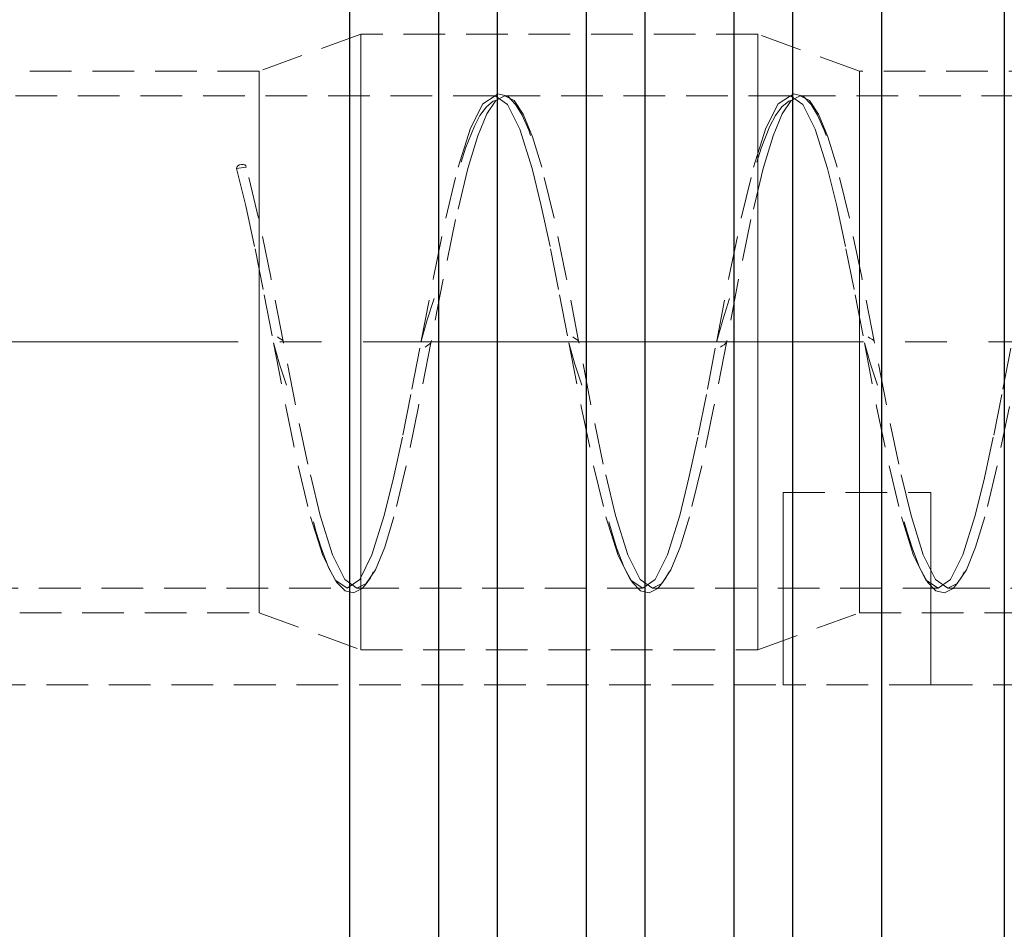
# Model space of a CAD drawing. Extents: x 13 to 827, y 18 to 576.
# Drawn here: x 572 to 657, y 338 to 417 of the extents above; entities that cross this region are included whole.
import ezdxf

# ---------------------------------------------------------------- set-up
doc = ezdxf.new("R2010")
doc.units = 0
doc.header["$MEASUREMENT"] = 0
for name, pattern in [('AI-Linetype-0', [54, 43.200001, -3.6, 3.6, -3.6]), ('AI-Linetype-10', [5.4, 3.6, -1.8]), ('AI-Linetype-11', [5.4, 3.6, -1.8]), ('AI-Linetype-12', [5.4, 3.6, -1.8]), ('AI-Linetype-145', [5.4, 3.6, -1.8]), ('AI-Linetype-146', [5.4, 3.6, -1.8]), ('AI-Linetype-147', [5.4, 3.6, -1.8]), ('AI-Linetype-148', [5.4, 3.6, -1.8]), ('AI-Linetype-149', [5.4, 3.6, -1.8]), ('AI-Linetype-150', [5.4, 3.6, -1.8]), ('AI-Linetype-155', [5.4, 3.6, -1.8]), ('AI-Linetype-156', [5.4, 3.6, -1.8]), ('AI-Linetype-157', [5.4, 3.6, -1.8]), ('AI-Linetype-158', [5.4, 3.6, -1.8]), ('AI-Linetype-159', [5.4, 3.6, -1.8]), ('AI-Linetype-160', [5.4, 3.6, -1.8]), ('AI-Linetype-161', [5.4, 3.6, -1.8]), ('AI-Linetype-162', [5.4, 3.6, -1.8]), ('AI-Linetype-163', [5.4, 3.6, -1.8]), ('AI-Linetype-164', [5.4, 3.6, -1.8]), ('AI-Linetype-165', [5.4, 3.6, -1.8]), ('AI-Linetype-166', [5.4, 3.6, -1.8]), ('AI-Linetype-168', [5.4, 3.6, -1.8]), ('AI-Linetype-169', [5.4, 3.6, -1.8]), ('AI-Linetype-171', [5.4, 3.6, -1.8]), ('AI-Linetype-172', [5.4, 3.6, -1.8]), ('AI-Linetype-173', [5.4, 3.6, -1.8]), ('AI-Linetype-174', [5.4, 3.6, -1.8]), ('AI-Linetype-175', [5.4, 3.6, -1.8]), ('AI-Linetype-177', [5.4, 3.6, -1.8]), ('AI-Linetype-178', [5.4, 3.6, -1.8]), ('AI-Linetype-179', [5.4, 3.6, -1.8]), ('AI-Linetype-18', [5.4, 3.6, -1.8]), ('AI-Linetype-180', [5.4, 3.6, -1.8]), ('AI-Linetype-181', [5.4, 3.6, -1.8]), ('AI-Linetype-19', [5.4, 3.6, -1.8]), ('AI-Linetype-192', [5.4, 3.6, -1.8]), ('AI-Linetype-193', [5.4, 3.6, -1.8]), ('AI-Linetype-194', [5.4, 3.6, -1.8]), ('AI-Linetype-197', [5.4, 3.6, -1.8]), ('AI-Linetype-198', [5.4, 3.6, -1.8]), ('AI-Linetype-199', [5.4, 3.6, -1.8]), ('AI-Linetype-20', [5.4, 3.6, -1.8]), ('AI-Linetype-200', [5.4, 3.6, -1.8]), ('AI-Linetype-207', [5.4, 3.6, -1.8]), ('AI-Linetype-208', [5.4, 3.6, -1.8]), ('AI-Linetype-21', [5.4, 3.6, -1.8]), ('AI-Linetype-246', [5.4, 3.6, -1.8]), ('AI-Linetype-247', [5.4, 3.6, -1.8]), ('AI-Linetype-248', [5.4, 3.6, -1.8]), ('AI-Linetype-76', [5.4, 3.6, -1.8]), ('AI-Linetype-77', [5.4, 3.6, -1.8]), ('AI-Linetype-78', [5.4, 3.6, -1.8]), ('AI-Linetype-79', [5.4, 3.6, -1.8]), ('AI-Linetype-9', [5.4, 3.6, -1.8])]:
    doc.linetypes.add(name, pattern=pattern)
doc.layers.add('Ebene 1', color=7, linetype='Continuous', lineweight=0)

msp = doc.modelspace()

# ---------------------------------------------------------------- linework, layer by layer
at = {"layer": 'Ebene 1', "color": 18, "linetype": 'AI-Linetype-149', "lineweight": 18, "true_color": 0x000000}
msp.add_line((601.216, 415.674), (592.454, 412.485), dxfattribs=at)
at = {"layer": 'Ebene 1', "color": 18, "linetype": 'AI-Linetype-148', "lineweight": 18, "true_color": 0x000000}
msp.add_line((635.51, 415.674), (601.217, 415.674), dxfattribs=at)
at = {"layer": 'Ebene 1', "color": 18, "linetype": 'AI-Linetype-146', "lineweight": 18, "true_color": 0x000000}
msp.add_line((644.271, 412.485), (635.509, 415.674), dxfattribs=at)
at = {"layer": 'Ebene 1', "color": 18, "linetype": 'AI-Linetype-158', "lineweight": 18, "true_color": 0x000000}
msp.add_line((592.455, 412.485), (571.768, 412.485), dxfattribs=at)
at = {"layer": 'Ebene 1', "color": 18, "linetype": 'AI-Linetype-156', "lineweight": 18, "true_color": 0x000000}
msp.add_line((666.168, 412.485), (644.271, 412.485), dxfattribs=at)
at = {"layer": 'Ebene 1', "color": 18, "linetype": 'AI-Linetype-192', "lineweight": 18, "true_color": 0x000000}
msp.add_line((612.796, 410.359), (535.633, 410.359), dxfattribs=at)
at = {"layer": 'Ebene 1', "color": 18, "linetype": 'AI-Linetype-193', "lineweight": 18, "true_color": 0x000000}
msp.add_line((638.308, 410.359), (613.662, 410.359), dxfattribs=at)
at = {"layer": 'Ebene 1', "color": 18, "linetype": 'AI-Linetype-194', "lineweight": 18, "true_color": 0x000000}
msp.add_line((663.82, 410.359), (639.173, 410.359), dxfattribs=at)
at = {"layer": 'Ebene 1', "color": 18, "linetype": 'AI-Linetype-21', "lineweight": 18, "true_color": 0x000000}
msp.add_line((590.491, 404.076), (591.326, 404.189), dxfattribs=at)
at = {"layer": 'Ebene 1', "color": 18, "linetype": 'AI-Linetype-0', "lineweight": 18, "true_color": 0x000000}
msp.add_line((698.625, 389.099), (209.365, 389.099), dxfattribs=at)
at = {"layer": 'Ebene 1', "color": 18, "linetype": 'AI-Linetype-79', "lineweight": 18, "true_color": 0x000000}
msp.add_line((637.68, 376.103), (650.436, 376.103), dxfattribs=at)
at = {"layer": 'Ebene 1', "color": 18, "linetype": 'AI-Linetype-164', "lineweight": 18, "true_color": 0x000000}
msp.add_line((602.136, 368.899), (602.298, 369.243), dxfattribs=at)
at = {"layer": 'Ebene 1', "color": 18, "linetype": 'AI-Linetype-162', "lineweight": 18, "true_color": 0x000000}
msp.add_line((627.647, 368.899), (627.81, 369.243), dxfattribs=at)
at = {"layer": 'Ebene 1', "color": 18, "linetype": 'AI-Linetype-160', "lineweight": 18, "true_color": 0x000000}
msp.add_line((653.159, 368.899), (653.322, 369.243), dxfattribs=at)
at = {"layer": 'Ebene 1', "color": 18, "linetype": 'AI-Linetype-200', "lineweight": 18, "true_color": 0x000000}
msp.add_line((535.633, 367.839), (600.04, 367.839), dxfattribs=at)
at = {"layer": 'Ebene 1', "color": 18, "linetype": 'AI-Linetype-199', "lineweight": 18, "true_color": 0x000000}
msp.add_line((600.906, 367.839), (625.552, 367.839), dxfattribs=at)
at = {"layer": 'Ebene 1', "color": 18, "linetype": 'AI-Linetype-198', "lineweight": 18, "true_color": 0x000000}
msp.add_line((626.418, 367.839), (651.064, 367.839), dxfattribs=at)
at = {"layer": 'Ebene 1', "color": 18, "linetype": 'AI-Linetype-197', "lineweight": 18, "true_color": 0x000000}
msp.add_line((651.929, 367.839), (676.575, 367.839), dxfattribs=at)
at = {"layer": 'Ebene 1', "color": 18, "linetype": 'AI-Linetype-157', "lineweight": 18, "true_color": 0x000000}
msp.add_line((571.767, 365.713), (592.454, 365.713), dxfattribs=at)
at = {"layer": 'Ebene 1', "color": 18, "linetype": 'AI-Linetype-150', "lineweight": 18, "true_color": 0x000000}
msp.add_line((592.455, 365.713), (601.217, 362.524), dxfattribs=at)
at = {"layer": 'Ebene 1', "color": 18, "linetype": 'AI-Linetype-145', "lineweight": 18, "true_color": 0x000000}
msp.add_line((635.51, 362.524), (644.272, 365.713), dxfattribs=at)
at = {"layer": 'Ebene 1', "color": 18, "linetype": 'AI-Linetype-155', "lineweight": 18, "true_color": 0x000000}
msp.add_line((644.271, 365.713), (666.168, 365.713), dxfattribs=at)
at = {"layer": 'Ebene 1', "color": 18, "linetype": 'AI-Linetype-147', "lineweight": 18, "true_color": 0x000000}
msp.add_line((601.216, 362.524), (635.509, 362.524), dxfattribs=at)
at = {"layer": 'Ebene 1', "color": 18, "linetype": 'AI-Linetype-208', "lineweight": 18, "true_color": 0x000000}
msp.add_line((563.27, 359.484), (637.679, 359.484), dxfattribs=at)
at = {"layer": 'Ebene 1', "color": 18, "linetype": 'AI-Linetype-77', "lineweight": 18, "true_color": 0x000000}
msp.add_line((650.436, 359.502), (637.68, 359.502), dxfattribs=at)
at = {"layer": 'Ebene 1', "color": 18, "linetype": 'AI-Linetype-207', "lineweight": 18, "true_color": 0x000000}
msp.add_line((650.436, 359.484), (669.57, 359.484), dxfattribs=at)
at = {"layer": 'Ebene 1', "color": 18, "linetype": 'AI-Linetype-11', "lineweight": 18, "true_color": 0x000000}
msp.add_lwpolyline([(601.216, 385.896), (601.216, 389.099), (601.216, 392.302), (601.216, 395.459), (601.216, 398.523), (601.216, 401.449), (601.216, 404.195), (601.216, 406.722), (601.216, 408.991), (601.216, 410.97), (601.216, 412.63), (601.216, 413.947), (601.216, 414.902), (601.216, 415.48), (601.216, 415.674), (601.216, 415.48), (601.216, 414.902), (601.216, 413.947), (601.216, 412.63), (601.216, 410.97), (601.216, 408.991), (601.216, 406.722), (601.216, 404.195), (601.216, 401.449), (601.216, 398.523), (601.216, 395.459), (601.216, 392.302), (601.216, 389.099), (601.216, 385.896), (601.216, 382.739), (601.216, 379.676), (601.216, 376.749), (601.216, 374.003), (601.216, 371.477), (601.216, 369.208), (601.216, 367.229), (601.216, 365.568), (601.216, 364.251), (601.216, 363.297), (601.216, 362.718), (601.216, 362.524), (601.216, 362.718), (601.216, 363.297), (601.216, 364.251), (601.216, 365.568), (601.216, 367.229), (601.216, 369.208), (601.216, 371.477), (601.216, 374.003), (601.216, 376.749), (601.216, 379.676), (601.216, 382.739), (601.216, 385.896)], dxfattribs=at)
at = {"layer": 'Ebene 1', "color": 18, "linetype": 'AI-Linetype-10', "lineweight": 18, "true_color": 0x000000}
msp.add_lwpolyline([(635.51, 385.896), (635.51, 389.099), (635.51, 392.302), (635.51, 395.459), (635.51, 398.523), (635.51, 401.449), (635.51, 404.195), (635.51, 406.722), (635.51, 408.991), (635.51, 410.97), (635.51, 412.63), (635.51, 413.947), (635.51, 414.902), (635.51, 415.48), (635.51, 415.674), (635.51, 415.48), (635.51, 414.902), (635.51, 413.947), (635.51, 412.63), (635.51, 410.97), (635.51, 408.991), (635.51, 406.722), (635.51, 404.195), (635.51, 401.449), (635.51, 398.523), (635.51, 395.459), (635.51, 392.302), (635.51, 389.099), (635.51, 385.896), (635.51, 382.739), (635.51, 379.676), (635.51, 376.749), (635.51, 374.003), (635.51, 371.477), (635.51, 369.208), (635.51, 367.229), (635.51, 365.568), (635.51, 364.251), (635.51, 363.297), (635.51, 362.718), (635.51, 362.524), (635.51, 362.718), (635.51, 363.297), (635.51, 364.251), (635.51, 365.568), (635.51, 367.229), (635.51, 369.208), (635.51, 371.477), (635.51, 374.003), (635.51, 376.749), (635.51, 379.676), (635.51, 382.739), (635.51, 385.896)], dxfattribs=at)
at = {"layer": 'Ebene 1', "color": 18, "linetype": 'AI-Linetype-12', "lineweight": 18, "true_color": 0x000000}
msp.add_lwpolyline([(592.455, 386.109), (592.455, 389.1), (592.455, 392.09), (592.455, 395.031), (592.455, 397.875), (592.455, 400.575), (592.455, 403.087), (592.455, 405.369), (592.455, 407.383), (592.455, 409.098), (592.455, 410.484), (592.455, 411.519), (592.455, 412.186), (592.455, 412.473), (592.455, 412.485), (592.455, 412.377), (592.455, 411.899), (592.455, 411.046), (592.455, 409.833), (592.455, 408.28), (592.455, 406.412), (592.455, 404.259), (592.455, 401.857), (592.455, 399.246), (592.455, 396.469), (592.455, 393.57), (592.455, 390.598), (592.455, 387.601), (592.455, 384.629), (592.455, 381.73), (592.455, 378.953), (592.455, 376.342), (592.455, 373.94), (592.455, 371.787), (592.455, 369.919), (592.455, 368.366), (592.455, 367.153), (592.455, 366.3), (592.455, 365.822), (592.455, 365.714), (592.455, 365.726), (592.455, 366.013), (592.455, 366.68), (592.455, 367.715), (592.455, 369.101), (592.455, 370.816), (592.455, 372.83), (592.455, 375.112), (592.455, 377.624), (592.455, 380.324), (592.455, 383.168), (592.455, 386.109)], dxfattribs=at)
at = {"layer": 'Ebene 1', "color": 18, "linetype": 'AI-Linetype-9', "lineweight": 18, "true_color": 0x000000}
msp.add_lwpolyline([(644.271, 386.109), (644.271, 389.1), (644.271, 392.09), (644.271, 395.031), (644.271, 397.875), (644.271, 400.575), (644.271, 403.087), (644.271, 405.369), (644.271, 407.383), (644.271, 409.098), (644.271, 410.484), (644.271, 411.519), (644.271, 412.186), (644.271, 412.473), (644.271, 412.485), (644.271, 412.377), (644.271, 411.899), (644.271, 411.046), (644.271, 409.833), (644.271, 408.28), (644.271, 406.412), (644.271, 404.259), (644.271, 401.857), (644.271, 399.246), (644.271, 396.469), (644.271, 393.57), (644.271, 390.598), (644.271, 387.601), (644.271, 384.629), (644.271, 381.73), (644.271, 378.953), (644.271, 376.342), (644.271, 373.94), (644.271, 371.787), (644.271, 369.919), (644.271, 368.366), (644.271, 367.153), (644.271, 366.3), (644.271, 365.822), (644.271, 365.714), (644.271, 365.726), (644.271, 366.013), (644.271, 366.68), (644.271, 367.715), (644.271, 369.101), (644.271, 370.816), (644.271, 372.83), (644.271, 375.112), (644.271, 377.624), (644.271, 380.324), (644.271, 383.168), (644.271, 386.109)], dxfattribs=at)
at = {"layer": 'Ebene 1', "color": 18, "linetype": 'AI-Linetype-18', "lineweight": 18, "true_color": 0x000000}
msp.add_lwpolyline([(590.491, 404.076), (591.287, 400.847), (592.089, 397.155), (592.879, 393.175), (593.684, 389.012), (594.74, 383.526), (595.809, 378.396), (596.869, 374.01), (597.929, 370.651), (598.42, 369.682), (598.998, 368.542), (599.051, 368.507), (600.054, 367.84), (601.125, 368.587), (602.182, 370.726), (603.247, 374.123), (604.043, 377.352), (604.845, 381.043), (605.635, 385.024), (606.44, 389.187), (607.495, 394.673), (608.565, 399.803), (609.625, 404.189), (610.685, 407.548), (611.754, 409.657), (612.81, 410.359), (613.881, 409.612), (614.938, 407.473), (616.003, 404.076), (616.799, 400.847), (617.601, 397.155), (618.391, 393.175), (619.196, 389.012), (620.251, 383.526), (621.321, 378.396), (622.381, 374.01), (623.441, 370.651), (623.932, 369.682), (624.51, 368.542), (624.562, 368.507), (625.565, 367.84), (626.637, 368.587), (627.694, 370.726), (628.759, 374.123), (629.555, 377.352), (630.357, 381.043), (631.147, 385.024), (631.952, 389.187), (633.007, 394.673), (634.077, 399.803), (635.137, 404.189), (636.197, 407.548), (637.266, 409.657), (638.321, 410.359), (639.393, 409.612), (640.45, 407.473), (641.515, 404.076), (642.31, 400.847), (643.113, 397.155), (643.903, 393.175), (644.708, 389.012), (645.763, 383.526), (646.832, 378.396), (647.893, 374.01), (648.953, 370.651), (649.444, 369.682), (650.022, 368.542), (650.074, 368.507), (651.077, 367.84), (652.149, 368.587), (653.206, 370.726), (654.271, 374.123), (655.066, 377.352), (655.869, 381.043), (656.659, 385.024), (657.464, 389.187)], dxfattribs=at)
at = {"layer": 'Ebene 1', "color": 18, "linetype": 'AI-Linetype-19', "lineweight": 18, "true_color": 0x000000}
msp.add_lwpolyline([(657.227, 383.512), (656.171, 378.403), (655.106, 374.009), (654.31, 371.379), (653.508, 369.424), (652.718, 368.233), (651.912, 367.839), (650.857, 368.583), (649.788, 370.73), (648.728, 374.122), (647.668, 378.534), (646.598, 383.679), (645.543, 389.171), (644.472, 394.686), (643.415, 399.795), (642.35, 404.188), (641.554, 406.819), (640.752, 408.773), (639.962, 409.964), (639.157, 410.358), (638.388, 409.956), (637.603, 408.787), (636.829, 406.903), (635.972, 404.075), (634.912, 399.664), (633.843, 394.518), (632.787, 389.026), (631.716, 383.512), (630.659, 378.403), (629.594, 374.009), (628.798, 371.379), (627.996, 369.424), (627.206, 368.233), (626.401, 367.839), (625.345, 368.583), (624.276, 370.73), (623.216, 374.122), (622.156, 378.534), (621.087, 383.679), (620.031, 389.171), (618.96, 394.686), (617.903, 399.795), (616.838, 404.188), (616.042, 406.819), (615.24, 408.773), (614.45, 409.964), (613.645, 410.358), (612.876, 409.956), (612.092, 408.787), (611.318, 406.903), (610.46, 404.075), (609.4, 399.664), (608.331, 394.518), (607.275, 389.026), (606.204, 383.512), (605.147, 378.403), (604.082, 374.009), (603.286, 371.379), (602.484, 369.424), (601.694, 368.233), (600.889, 367.839), (599.834, 368.583), (598.764, 370.73), (597.704, 374.122), (596.644, 378.534), (595.575, 383.679), (594.52, 389.171), (593.448, 394.686), (592.391, 399.795), (591.326, 404.188)], dxfattribs=at)
at = {"layer": 'Ebene 1', "color": 18, "linetype": 'AI-Linetype-178', "lineweight": 18, "true_color": 0x000000}
msp.add_lwpolyline([(612.845, 409.955), (612.66, 409.899), (612.064, 409.41), (611.506, 408.644), (611.037, 407.738), (610.268, 405.824), (609.897, 404.63)], dxfattribs=at)
at = {"layer": 'Ebene 1', "color": 18, "linetype": 'AI-Linetype-166', "lineweight": 18, "true_color": 0x000000}
msp.add_lwpolyline([(615.885, 406.936), (615.729, 407.4), (615.156, 408.691), (614.592, 409.617), (613.904, 410.328), (613.064, 410.54), (612.801, 410.323)], dxfattribs=at)
at = {"layer": 'Ebene 1', "color": 18, "linetype": 'AI-Linetype-177', "lineweight": 18, "true_color": 0x000000}
msp.add_lwpolyline([(638.357, 409.955), (638.172, 409.899), (637.576, 409.41), (637.018, 408.644), (636.549, 407.738), (635.78, 405.824), (635.409, 404.63)], dxfattribs=at)
at = {"layer": 'Ebene 1', "color": 18, "linetype": 'AI-Linetype-165', "lineweight": 18, "true_color": 0x000000}
msp.add_lwpolyline([(641.397, 406.936), (641.241, 407.4), (640.668, 408.691), (640.104, 409.617), (639.416, 410.328), (638.576, 410.54), (638.313, 410.323)], dxfattribs=at)
at = {"layer": 'Ebene 1', "color": 18, "linetype": 'AI-Linetype-20', "lineweight": 18, "true_color": 0x000000}
msp.add_lwpolyline([(591.326, 404.189), (591.294, 404.3), (591.204, 404.385), (591.068, 404.432), (590.908, 404.433), (590.749, 404.389), (590.613, 404.305), (590.523, 404.196), (590.491, 404.076)], dxfattribs=at)
at = {"layer": 'Ebene 1', "color": 18, "linetype": 'AI-Linetype-172', "lineweight": 18, "true_color": 0x000000}
msp.add_lwpolyline([(607.555, 392.841), (606.956, 391.016), (606.437, 389.169)], dxfattribs=at)
at = {"layer": 'Ebene 1', "color": 18, "linetype": 'AI-Linetype-171', "lineweight": 18, "true_color": 0x000000}
msp.add_lwpolyline([(633.067, 392.841), (632.468, 391.016), (631.949, 389.169)], dxfattribs=at)
at = {"layer": 'Ebene 1', "color": 18, "linetype": 'AI-Linetype-175', "lineweight": 18, "true_color": 0x000000}
msp.add_lwpolyline([(594.528, 389.13), (594.504, 389.188), (594.456, 389.242), (594.315, 389.343), (594.158, 389.441), (594.018, 389.543)], dxfattribs=at)
at = {"layer": 'Ebene 1', "color": 18, "linetype": 'AI-Linetype-174', "lineweight": 18, "true_color": 0x000000}
msp.add_lwpolyline([(620.039, 389.13), (620.015, 389.188), (619.967, 389.242), (619.826, 389.343), (619.669, 389.441), (619.529, 389.543)], dxfattribs=at)
at = {"layer": 'Ebene 1', "color": 18, "linetype": 'AI-Linetype-173', "lineweight": 18, "true_color": 0x000000}
msp.add_lwpolyline([(645.551, 389.13), (645.527, 389.188), (645.479, 389.242), (645.338, 389.343), (645.181, 389.441), (645.041, 389.543)], dxfattribs=at)
at = {"layer": 'Ebene 1', "color": 18, "linetype": 'AI-Linetype-181', "lineweight": 18, "true_color": 0x000000}
msp.add_lwpolyline([(593.681, 389.029), (594.2, 387.182), (594.799, 385.357)], dxfattribs=at)
at = {"layer": 'Ebene 1', "color": 18, "linetype": 'AI-Linetype-169', "lineweight": 18, "true_color": 0x000000}
msp.add_lwpolyline([(606.773, 388.656), (606.913, 388.757), (607.07, 388.856), (607.211, 388.956), (607.259, 389.01), (607.283, 389.069)], dxfattribs=at)
at = {"layer": 'Ebene 1', "color": 18, "linetype": 'AI-Linetype-180', "lineweight": 18, "true_color": 0x000000}
msp.add_lwpolyline([(619.193, 389.029), (619.712, 387.182), (620.311, 385.357)], dxfattribs=at)
at = {"layer": 'Ebene 1', "color": 18, "linetype": 'AI-Linetype-168', "lineweight": 18, "true_color": 0x000000}
msp.add_lwpolyline([(632.285, 388.656), (632.425, 388.757), (632.582, 388.856), (632.723, 388.956), (632.771, 389.01), (632.795, 389.069)], dxfattribs=at)
at = {"layer": 'Ebene 1', "color": 18, "linetype": 'AI-Linetype-179', "lineweight": 18, "true_color": 0x000000}
msp.add_lwpolyline([(644.705, 389.029), (645.224, 387.182), (645.823, 385.357)], dxfattribs=at)
at = {"layer": 'Ebene 1', "color": 18, "linetype": 'AI-Linetype-78', "lineweight": 18, "true_color": 0x000000}
msp.add_lwpolyline([(637.68, 376.103), (637.68, 373.133), (637.68, 370.375), (637.68, 367.864), (637.68, 365.634), (637.68, 363.714), (637.68, 362.131), (637.68, 360.904), (637.68, 360.05), (637.68, 359.581), (637.68, 359.502)], dxfattribs=at)
at = {"layer": 'Ebene 1', "color": 18, "linetype": 'AI-Linetype-76', "lineweight": 18, "true_color": 0x000000}
msp.add_lwpolyline([(650.436, 376.103), (650.436, 373.133), (650.436, 370.375), (650.436, 367.864), (650.436, 365.634), (650.436, 363.714), (650.436, 362.131), (650.436, 360.904), (650.436, 360.05), (650.436, 359.581), (650.436, 359.502)], dxfattribs=at)
at = {"layer": 'Ebene 1', "color": 18, "linetype": 'AI-Linetype-163', "lineweight": 18, "true_color": 0x000000}
msp.add_lwpolyline([(597.125, 373.569), (597.375, 372.672), (597.799, 371.32), (598.445, 369.616), (599.134, 368.353), (599.859, 367.611), (600.604, 367.423), (601.349, 367.801), (601.672, 368.223)], dxfattribs=at)
at = {"layer": 'Ebene 1', "color": 18, "linetype": 'AI-Linetype-161', "lineweight": 18, "true_color": 0x000000}
msp.add_lwpolyline([(622.637, 373.569), (622.887, 372.672), (623.311, 371.32), (623.957, 369.616), (624.646, 368.353), (625.371, 367.611), (626.116, 367.423), (626.861, 367.801), (627.183, 368.223)], dxfattribs=at)
at = {"layer": 'Ebene 1', "color": 18, "linetype": 'AI-Linetype-159', "lineweight": 18, "true_color": 0x000000}
msp.add_lwpolyline([(648.149, 373.569), (648.399, 372.672), (648.823, 371.32), (649.469, 369.616), (650.158, 368.353), (650.883, 367.611), (651.628, 367.423), (652.373, 367.801), (652.696, 368.223)], dxfattribs=at)
at = {"layer": 'Ebene 1', "color": 18, "linetype": 'AI-Linetype-248', "lineweight": 18, "true_color": 0x000000}
msp.add_lwpolyline([(601.672, 368.223), (602.049, 368.717), (602.136, 368.9)], dxfattribs=at)
at = {"layer": 'Ebene 1', "color": 18, "linetype": 'AI-Linetype-247', "lineweight": 18, "true_color": 0x000000}
msp.add_lwpolyline([(627.184, 368.223), (627.561, 368.717), (627.648, 368.9)], dxfattribs=at)
at = {"layer": 'Ebene 1', "color": 18, "linetype": 'AI-Linetype-246', "lineweight": 18, "true_color": 0x000000}
msp.add_lwpolyline([(652.695, 368.223), (653.072, 368.717), (653.159, 368.9)], dxfattribs=at)
at = {"layer": 'Ebene 1', "color": 18, "lineweight": 25, "true_color": 0x000000}
for points in [[(600.262, 325.319), (600.262, 325.319), (600.262, 325.367), (600.262, 325.367), (600.262, 325.367), (600.262, 325.751), (600.262, 325.751), (600.262, 325.751), (600.262, 326.515), (600.262, 326.515), (600.262, 326.515), (600.262, 327.656), (600.262, 327.656), (600.262, 327.656), (600.262, 329.166), (600.262, 329.166), (600.262, 329.166), (600.262, 331.036), (600.262, 331.036), (600.262, 331.036), (600.262, 333.256), (600.262, 333.256), (600.262, 333.256), (600.262, 335.812), (600.262, 335.812), (600.262, 335.812), (600.262, 338.688), (600.262, 338.688), (600.262, 338.688), (600.262, 341.867), (600.262, 341.867), (600.262, 341.867), (600.262, 345.331), (600.262, 345.331), (600.262, 345.331), (600.262, 349.057), (600.262, 349.057), (600.262, 349.057), (600.262, 353.025), (600.262, 353.025), (600.262, 353.025), (600.262, 357.209), (600.262, 357.209), (600.262, 357.209), (600.262, 361.585), (600.262, 361.585), (600.262, 361.585), (600.262, 366.127), (600.262, 366.127), (600.262, 366.127), (600.262, 370.807), (600.262, 370.807), (600.262, 370.807), (600.262, 375.597), (600.262, 375.597), (600.262, 375.597), (600.262, 380.468), (600.262, 380.468), (600.262, 380.468), (600.262, 385.39), (600.262, 385.39), (600.262, 385.39), (600.262, 390.336), (600.262, 390.336), (600.262, 390.336), (600.262, 395.274), (600.262, 395.274), (600.262, 395.274), (600.262, 400.174), (600.262, 400.174), (600.262, 400.174), (600.262, 405.008), (600.262, 405.008), (600.262, 405.008), (600.262, 409.747), (600.262, 409.747), (600.262, 409.747), (600.262, 414.361), (600.262, 414.361), (600.262, 414.361), (600.262, 418.823), (600.262, 418.823), (600.262, 418.823), (600.262, 423.106), (600.262, 423.106), (600.262, 423.106), (600.262, 427.185), (600.262, 427.185), (600.262, 427.185), (600.262, 431.035), (600.262, 431.035), (600.262, 431.035), (600.262, 434.633), (600.262, 434.633), (600.262, 434.633), (600.262, 437.957), (600.262, 437.957), (600.262, 437.957), (600.262, 440.987), (600.262, 440.987), (600.262, 440.987), (600.262, 443.705), (600.262, 443.705), (600.262, 443.705), (600.262, 446.094), (600.262, 446.094), (600.262, 446.094), (600.262, 448.141), (600.262, 448.141), (600.262, 448.141), (600.262, 449.833), (600.262, 449.833), (600.262, 449.833), (600.262, 451.159), (600.262, 451.159), (600.262, 451.159), (600.262, 452.112), (600.262, 452.112), (600.262, 452.112), (600.262, 452.687), (600.262, 452.687), (600.262, 452.687), (600.262, 452.878), (600.262, 452.878)], [(607.916, 452.878), (607.916, 452.878), (607.916, 452.831), (607.916, 452.831), (607.916, 452.831), (607.916, 452.447), (607.916, 452.447), (607.916, 452.447), (607.916, 451.683), (607.916, 451.683), (607.916, 451.683), (607.916, 450.542), (607.916, 450.542), (607.916, 450.542), (607.916, 449.032), (607.916, 449.032), (607.916, 449.032), (607.916, 447.161), (607.916, 447.161), (607.916, 447.161), (607.916, 444.942), (607.916, 444.942), (607.916, 444.942), (607.916, 442.386), (607.916, 442.386), (607.916, 442.386), (607.916, 439.51), (607.916, 439.51), (607.916, 439.51), (607.916, 436.331), (607.916, 436.331), (607.916, 436.331), (607.916, 432.867), (607.916, 432.867), (607.916, 432.867), (607.916, 429.14), (607.916, 429.14), (607.916, 429.14), (607.916, 425.173), (607.916, 425.173), (607.916, 425.173), (607.916, 420.989), (607.916, 420.989), (607.916, 420.989), (607.916, 416.613), (607.916, 416.613), (607.916, 416.613), (607.916, 412.071), (607.916, 412.071), (607.916, 412.071), (607.916, 407.391), (607.916, 407.391), (607.916, 407.391), (607.916, 402.601), (607.916, 402.601), (607.916, 402.601), (607.916, 397.73), (607.916, 397.73), (607.916, 397.73), (607.916, 392.807), (607.916, 392.807), (607.916, 392.807), (607.916, 387.862), (607.916, 387.862), (607.916, 387.862), (607.916, 382.924), (607.916, 382.924), (607.916, 382.924), (607.916, 378.024), (607.916, 378.024), (607.916, 378.024), (607.916, 373.19), (607.916, 373.19), (607.916, 373.19), (607.916, 368.451), (607.916, 368.451), (607.916, 368.451), (607.916, 363.837), (607.916, 363.837), (607.916, 363.837), (607.916, 359.375), (607.916, 359.375), (607.916, 359.375), (607.916, 355.091), (607.916, 355.091), (607.916, 355.091), (607.916, 351.012), (607.916, 351.012), (607.916, 351.012), (607.916, 347.163), (607.916, 347.163), (607.916, 347.163), (607.916, 343.565), (607.916, 343.565), (607.916, 343.565), (607.916, 340.241), (607.916, 340.241), (607.916, 340.241), (607.916, 337.211), (607.916, 337.211), (607.916, 337.211), (607.916, 334.493), (607.916, 334.493), (607.916, 334.493), (607.916, 332.103), (607.916, 332.103), (607.916, 332.103), (607.916, 330.057), (607.916, 330.057), (607.916, 330.057), (607.916, 328.365), (607.916, 328.365), (607.916, 328.365), (607.916, 327.039), (607.916, 327.039), (607.916, 327.039), (607.916, 326.085), (607.916, 326.085), (607.916, 326.085), (607.916, 325.511), (607.916, 325.511), (607.916, 325.511), (607.916, 325.319), (607.916, 325.319)], [(613.018, 325.319), (613.018, 325.319), (613.018, 325.367), (613.018, 325.367), (613.018, 325.367), (613.018, 325.751), (613.018, 325.751), (613.018, 325.751), (613.018, 326.515), (613.018, 326.515), (613.018, 326.515), (613.018, 327.656), (613.018, 327.656), (613.018, 327.656), (613.018, 329.166), (613.018, 329.166), (613.018, 329.166), (613.018, 331.036), (613.018, 331.036), (613.018, 331.036), (613.018, 333.256), (613.018, 333.256), (613.018, 333.256), (613.018, 335.812), (613.018, 335.812), (613.018, 335.812), (613.018, 338.688), (613.018, 338.688), (613.018, 338.688), (613.018, 341.867), (613.018, 341.867), (613.018, 341.867), (613.018, 345.331), (613.018, 345.331), (613.018, 345.331), (613.018, 349.057), (613.018, 349.057), (613.018, 349.057), (613.018, 353.025), (613.018, 353.025), (613.018, 353.025), (613.018, 357.209), (613.018, 357.209), (613.018, 357.209), (613.018, 361.585), (613.018, 361.585), (613.018, 361.585), (613.018, 366.127), (613.018, 366.127), (613.018, 366.127), (613.018, 370.807), (613.018, 370.807), (613.018, 370.807), (613.018, 375.597), (613.018, 375.597), (613.018, 375.597), (613.018, 380.468), (613.018, 380.468), (613.018, 380.468), (613.018, 385.39), (613.018, 385.39), (613.018, 385.39), (613.018, 390.336), (613.018, 390.336), (613.018, 390.336), (613.018, 395.274), (613.018, 395.274), (613.018, 395.274), (613.018, 400.174), (613.018, 400.174), (613.018, 400.174), (613.018, 405.008), (613.018, 405.008), (613.018, 405.008), (613.018, 409.747), (613.018, 409.747), (613.018, 409.747), (613.018, 414.361), (613.018, 414.361), (613.018, 414.361), (613.018, 418.823), (613.018, 418.823), (613.018, 418.823), (613.018, 423.106), (613.018, 423.106), (613.018, 423.106), (613.018, 427.185), (613.018, 427.185), (613.018, 427.185), (613.018, 431.035), (613.018, 431.035), (613.018, 431.035), (613.018, 434.633), (613.018, 434.633), (613.018, 434.633), (613.018, 437.957), (613.018, 437.957), (613.018, 437.957), (613.018, 440.987), (613.018, 440.987), (613.018, 440.987), (613.018, 443.705), (613.018, 443.705), (613.018, 443.705), (613.018, 446.094), (613.018, 446.094), (613.018, 446.094), (613.018, 448.141), (613.018, 448.141), (613.018, 448.141), (613.018, 449.833), (613.018, 449.833), (613.018, 449.833), (613.018, 451.159), (613.018, 451.159), (613.018, 451.159), (613.018, 452.112), (613.018, 452.112), (613.018, 452.112), (613.018, 452.687), (613.018, 452.687), (613.018, 452.687), (613.018, 452.878), (613.018, 452.878)], [(620.672, 452.878), (620.672, 452.878), (620.672, 452.831), (620.672, 452.831), (620.672, 452.831), (620.672, 452.447), (620.672, 452.447), (620.672, 452.447), (620.672, 451.683), (620.672, 451.683), (620.672, 451.683), (620.672, 450.542), (620.672, 450.542), (620.672, 450.542), (620.672, 449.032), (620.672, 449.032), (620.672, 449.032), (620.672, 447.161), (620.672, 447.161), (620.672, 447.161), (620.672, 444.942), (620.672, 444.942), (620.672, 444.942), (620.672, 442.386), (620.672, 442.386), (620.672, 442.386), (620.672, 439.51), (620.672, 439.51), (620.672, 439.51), (620.672, 436.331), (620.672, 436.331), (620.672, 436.331), (620.672, 432.867), (620.672, 432.867), (620.672, 432.867), (620.672, 429.14), (620.672, 429.14), (620.672, 429.14), (620.672, 425.173), (620.672, 425.173), (620.672, 425.173), (620.672, 420.989), (620.672, 420.989), (620.672, 420.989), (620.672, 416.613), (620.672, 416.613), (620.672, 416.613), (620.672, 412.071), (620.672, 412.071), (620.672, 412.071), (620.672, 407.391), (620.672, 407.391), (620.672, 407.391), (620.672, 402.601), (620.672, 402.601), (620.672, 402.601), (620.672, 397.73), (620.672, 397.73), (620.672, 397.73), (620.672, 392.807), (620.672, 392.807), (620.672, 392.807), (620.672, 387.862), (620.672, 387.862), (620.672, 387.862), (620.672, 382.924), (620.672, 382.924), (620.672, 382.924), (620.672, 378.024), (620.672, 378.024), (620.672, 378.024), (620.672, 373.19), (620.672, 373.19), (620.672, 373.19), (620.672, 368.451), (620.672, 368.451), (620.672, 368.451), (620.672, 363.837), (620.672, 363.837), (620.672, 363.837), (620.672, 359.375), (620.672, 359.375), (620.672, 359.375), (620.672, 355.091), (620.672, 355.091), (620.672, 355.091), (620.672, 351.012), (620.672, 351.012), (620.672, 351.012), (620.672, 347.163), (620.672, 347.163), (620.672, 347.163), (620.672, 343.565), (620.672, 343.565), (620.672, 343.565), (620.672, 340.241), (620.672, 340.241), (620.672, 340.241), (620.672, 337.211), (620.672, 337.211), (620.672, 337.211), (620.672, 334.493), (620.672, 334.493), (620.672, 334.493), (620.672, 332.103), (620.672, 332.103), (620.672, 332.103), (620.672, 330.057), (620.672, 330.057), (620.672, 330.057), (620.672, 328.365), (620.672, 328.365), (620.672, 328.365), (620.672, 327.039), (620.672, 327.039), (620.672, 327.039), (620.672, 326.085), (620.672, 326.085), (620.672, 326.085), (620.672, 325.511), (620.672, 325.511), (620.672, 325.511), (620.672, 325.319), (620.672, 325.319)], [(625.774, 325.319), (625.774, 325.319), (625.774, 325.367), (625.774, 325.367), (625.774, 325.367), (625.774, 325.751), (625.774, 325.751), (625.774, 325.751), (625.774, 326.515), (625.774, 326.515), (625.774, 326.515), (625.774, 327.656), (625.774, 327.656), (625.774, 327.656), (625.774, 329.166), (625.774, 329.166), (625.774, 329.166), (625.774, 331.036), (625.774, 331.036), (625.774, 331.036), (625.774, 333.256), (625.774, 333.256), (625.774, 333.256), (625.774, 335.812), (625.774, 335.812), (625.774, 335.812), (625.774, 338.688), (625.774, 338.688), (625.774, 338.688), (625.774, 341.867), (625.774, 341.867), (625.774, 341.867), (625.774, 345.331), (625.774, 345.331), (625.774, 345.331), (625.774, 349.057), (625.774, 349.057), (625.774, 349.057), (625.774, 353.025), (625.774, 353.025), (625.774, 353.025), (625.774, 357.209), (625.774, 357.209), (625.774, 357.209), (625.774, 361.585), (625.774, 361.585), (625.774, 361.585), (625.774, 366.127), (625.774, 366.127), (625.774, 366.127), (625.774, 370.807), (625.774, 370.807), (625.774, 370.807), (625.774, 375.597), (625.774, 375.597), (625.774, 375.597), (625.774, 380.468), (625.774, 380.468), (625.774, 380.468), (625.774, 385.39), (625.774, 385.39), (625.774, 385.39), (625.774, 390.336), (625.774, 390.336), (625.774, 390.336), (625.774, 395.274), (625.774, 395.274), (625.774, 395.274), (625.774, 400.174), (625.774, 400.174), (625.774, 400.174), (625.774, 405.008), (625.774, 405.008), (625.774, 405.008), (625.774, 409.747), (625.774, 409.747), (625.774, 409.747), (625.774, 414.361), (625.774, 414.361), (625.774, 414.361), (625.774, 418.823), (625.774, 418.823), (625.774, 418.823), (625.774, 423.106), (625.774, 423.106), (625.774, 423.106), (625.774, 427.185), (625.774, 427.185), (625.774, 427.185), (625.774, 431.035), (625.774, 431.035), (625.774, 431.035), (625.774, 434.633), (625.774, 434.633), (625.774, 434.633), (625.774, 437.957), (625.774, 437.957), (625.774, 437.957), (625.774, 440.987), (625.774, 440.987), (625.774, 440.987), (625.774, 443.705), (625.774, 443.705), (625.774, 443.705), (625.774, 446.094), (625.774, 446.094), (625.774, 446.094), (625.774, 448.141), (625.774, 448.141), (625.774, 448.141), (625.774, 449.833), (625.774, 449.833), (625.774, 449.833), (625.774, 451.159), (625.774, 451.159), (625.774, 451.159), (625.774, 452.112), (625.774, 452.112), (625.774, 452.112), (625.774, 452.687), (625.774, 452.687), (625.774, 452.687), (625.774, 452.878), (625.774, 452.878)], [(633.428, 452.878), (633.428, 452.878), (633.428, 452.831), (633.428, 452.831), (633.428, 452.831), (633.428, 452.447), (633.428, 452.447), (633.428, 452.447), (633.428, 451.683), (633.428, 451.683), (633.428, 451.683), (633.428, 450.542), (633.428, 450.542), (633.428, 450.542), (633.428, 449.032), (633.428, 449.032), (633.428, 449.032), (633.428, 447.161), (633.428, 447.161), (633.428, 447.161), (633.428, 444.942), (633.428, 444.942), (633.428, 444.942), (633.428, 442.386), (633.428, 442.386), (633.428, 442.386), (633.428, 439.51), (633.428, 439.51), (633.428, 439.51), (633.428, 436.331), (633.428, 436.331), (633.428, 436.331), (633.428, 432.867), (633.428, 432.867), (633.428, 432.867), (633.428, 429.14), (633.428, 429.14), (633.428, 429.14), (633.428, 425.173), (633.428, 425.173), (633.428, 425.173), (633.428, 420.989), (633.428, 420.989), (633.428, 420.989), (633.428, 416.613), (633.428, 416.613), (633.428, 416.613), (633.428, 412.071), (633.428, 412.071), (633.428, 412.071), (633.428, 407.391), (633.428, 407.391), (633.428, 407.391), (633.428, 402.601), (633.428, 402.601), (633.428, 402.601), (633.428, 397.73), (633.428, 397.73), (633.428, 397.73), (633.428, 392.807), (633.428, 392.807), (633.428, 392.807), (633.428, 387.862), (633.428, 387.862), (633.428, 387.862), (633.428, 382.924), (633.428, 382.924), (633.428, 382.924), (633.428, 378.024), (633.428, 378.024), (633.428, 378.024), (633.428, 373.19), (633.428, 373.19), (633.428, 373.19), (633.428, 368.451), (633.428, 368.451), (633.428, 368.451), (633.428, 363.837), (633.428, 363.837), (633.428, 363.837), (633.428, 359.375), (633.428, 359.375), (633.428, 359.375), (633.428, 355.091), (633.428, 355.091), (633.428, 355.091), (633.428, 351.012), (633.428, 351.012), (633.428, 351.012), (633.428, 347.163), (633.428, 347.163), (633.428, 347.163), (633.428, 343.565), (633.428, 343.565), (633.428, 343.565), (633.428, 340.241), (633.428, 340.241), (633.428, 340.241), (633.428, 337.211), (633.428, 337.211), (633.428, 337.211), (633.428, 334.493), (633.428, 334.493), (633.428, 334.493), (633.428, 332.103), (633.428, 332.103), (633.428, 332.103), (633.428, 330.057), (633.428, 330.057), (633.428, 330.057), (633.428, 328.365), (633.428, 328.365), (633.428, 328.365), (633.428, 327.039), (633.428, 327.039), (633.428, 327.039), (633.428, 326.085), (633.428, 326.085), (633.428, 326.085), (633.428, 325.511), (633.428, 325.511), (633.428, 325.511), (633.428, 325.319), (633.428, 325.319)], [(638.53, 325.319), (638.53, 325.319), (638.53, 325.367), (638.53, 325.367), (638.53, 325.367), (638.53, 325.751), (638.53, 325.751), (638.53, 325.751), (638.53, 326.515), (638.53, 326.515), (638.53, 326.515), (638.53, 327.656), (638.53, 327.656), (638.53, 327.656), (638.53, 329.166), (638.53, 329.166), (638.53, 329.166), (638.53, 331.036), (638.53, 331.036), (638.53, 331.036), (638.53, 333.256), (638.53, 333.256), (638.53, 333.256), (638.53, 335.812), (638.53, 335.812), (638.53, 335.812), (638.53, 338.688), (638.53, 338.688), (638.53, 338.688), (638.53, 341.867), (638.53, 341.867), (638.53, 341.867), (638.53, 345.331), (638.53, 345.331), (638.53, 345.331), (638.53, 349.057), (638.53, 349.057), (638.53, 349.057), (638.53, 353.025), (638.53, 353.025), (638.53, 353.025), (638.53, 357.209), (638.53, 357.209), (638.53, 357.209), (638.53, 361.585), (638.53, 361.585), (638.53, 361.585), (638.53, 366.127), (638.53, 366.127), (638.53, 366.127), (638.53, 370.807), (638.53, 370.807), (638.53, 370.807), (638.53, 375.597), (638.53, 375.597), (638.53, 375.597), (638.53, 380.468), (638.53, 380.468), (638.53, 380.468), (638.53, 385.39), (638.53, 385.39), (638.53, 385.39), (638.53, 390.336), (638.53, 390.336), (638.53, 390.336), (638.53, 395.274), (638.53, 395.274), (638.53, 395.274), (638.53, 400.174), (638.53, 400.174), (638.53, 400.174), (638.53, 405.008), (638.53, 405.008), (638.53, 405.008), (638.53, 409.747), (638.53, 409.747), (638.53, 409.747), (638.53, 414.361), (638.53, 414.361), (638.53, 414.361), (638.53, 418.823), (638.53, 418.823), (638.53, 418.823), (638.53, 423.106), (638.53, 423.106), (638.53, 423.106), (638.53, 427.185), (638.53, 427.185), (638.53, 427.185), (638.53, 431.035), (638.53, 431.035), (638.53, 431.035), (638.53, 434.633), (638.53, 434.633), (638.53, 434.633), (638.53, 437.957), (638.53, 437.957), (638.53, 437.957), (638.53, 440.987), (638.53, 440.987), (638.53, 440.987), (638.53, 443.705), (638.53, 443.705), (638.53, 443.705), (638.53, 446.094), (638.53, 446.094), (638.53, 446.094), (638.53, 448.141), (638.53, 448.141), (638.53, 448.141), (638.53, 449.833), (638.53, 449.833), (638.53, 449.833), (638.53, 451.159), (638.53, 451.159), (638.53, 451.159), (638.53, 452.112), (638.53, 452.112), (638.53, 452.112), (638.53, 452.687), (638.53, 452.687), (638.53, 452.687), (638.53, 452.878), (638.53, 452.878)], [(646.184, 452.878), (646.184, 452.878), (646.184, 452.831), (646.184, 452.831), (646.184, 452.831), (646.184, 452.447), (646.184, 452.447), (646.184, 452.447), (646.184, 451.683), (646.184, 451.683), (646.184, 451.683), (646.184, 450.542), (646.184, 450.542), (646.184, 450.542), (646.184, 449.032), (646.184, 449.032), (646.184, 449.032), (646.184, 447.161), (646.184, 447.161), (646.184, 447.161), (646.184, 444.942), (646.184, 444.942), (646.184, 444.942), (646.184, 442.386), (646.184, 442.386), (646.184, 442.386), (646.184, 439.51), (646.184, 439.51), (646.184, 439.51), (646.184, 436.331), (646.184, 436.331), (646.184, 436.331), (646.184, 432.867), (646.184, 432.867), (646.184, 432.867), (646.184, 429.14), (646.184, 429.14), (646.184, 429.14), (646.184, 425.173), (646.184, 425.173), (646.184, 425.173), (646.184, 420.989), (646.184, 420.989), (646.184, 420.989), (646.184, 416.613), (646.184, 416.613), (646.184, 416.613), (646.184, 412.071), (646.184, 412.071), (646.184, 412.071), (646.184, 407.391), (646.184, 407.391), (646.184, 407.391), (646.184, 402.601), (646.184, 402.601), (646.184, 402.601), (646.184, 397.73), (646.184, 397.73), (646.184, 397.73), (646.184, 392.807), (646.184, 392.807), (646.184, 392.807), (646.184, 387.862), (646.184, 387.862), (646.184, 387.862), (646.184, 382.924), (646.184, 382.924), (646.184, 382.924), (646.184, 378.024), (646.184, 378.024), (646.184, 378.024), (646.184, 373.19), (646.184, 373.19), (646.184, 373.19), (646.184, 368.451), (646.184, 368.451), (646.184, 368.451), (646.184, 363.837), (646.184, 363.837), (646.184, 363.837), (646.184, 359.375), (646.184, 359.375), (646.184, 359.375), (646.184, 355.091), (646.184, 355.091), (646.184, 355.091), (646.184, 351.012), (646.184, 351.012), (646.184, 351.012), (646.184, 347.163), (646.184, 347.163), (646.184, 347.163), (646.184, 343.565), (646.184, 343.565), (646.184, 343.565), (646.184, 340.241), (646.184, 340.241), (646.184, 340.241), (646.184, 337.211), (646.184, 337.211), (646.184, 337.211), (646.184, 334.493), (646.184, 334.493), (646.184, 334.493), (646.184, 332.103), (646.184, 332.103), (646.184, 332.103), (646.184, 330.057), (646.184, 330.057), (646.184, 330.057), (646.184, 328.365), (646.184, 328.365), (646.184, 328.365), (646.184, 327.039), (646.184, 327.039), (646.184, 327.039), (646.184, 326.085), (646.184, 326.085), (646.184, 326.085), (646.184, 325.511), (646.184, 325.511), (646.184, 325.511), (646.184, 325.319), (646.184, 325.319)], [(656.784, 452.878), (656.784, 452.878), (656.784, 452.771), (656.784, 452.771), (656.784, 452.771), (656.784, 452.292), (656.784, 452.292), (656.784, 452.292), (656.784, 451.433), (656.784, 451.433), (656.784, 451.433), (656.784, 450.199), (656.784, 450.199), (656.784, 450.199), (656.784, 448.598), (656.784, 448.598), (656.784, 448.598), (656.784, 446.639), (656.784, 446.639), (656.784, 446.639), (656.784, 444.334), (656.784, 444.334), (656.784, 444.334), (656.784, 441.696), (656.784, 441.696), (656.784, 441.696), (656.784, 438.743), (656.784, 438.743), (656.784, 438.743), (656.784, 435.49), (656.784, 435.49), (656.784, 435.49), (656.784, 431.959), (656.784, 431.959), (656.784, 431.959), (656.784, 428.17), (656.784, 428.17), (656.784, 428.17), (656.784, 424.146), (656.784, 424.146), (656.784, 424.146), (656.784, 419.912), (656.784, 419.912), (656.784, 419.912), (656.784, 415.492), (656.784, 415.492), (656.784, 415.492), (656.784, 410.913), (656.784, 410.913), (656.784, 410.913), (656.784, 406.203), (656.784, 406.203), (656.784, 406.203), (656.784, 401.39), (656.784, 401.39), (656.784, 401.39), (656.784, 396.503), (656.784, 396.503), (656.784, 396.503), (656.784, 391.572), (656.784, 391.572), (656.784, 391.572), (656.784, 386.626), (656.784, 386.626), (656.784, 386.626), (656.784, 381.695), (656.784, 381.695), (656.784, 381.695), (656.784, 376.808), (656.784, 376.808), (656.784, 376.808), (656.784, 371.995), (656.784, 371.995), (656.784, 371.995), (656.784, 367.285), (656.784, 367.285), (656.784, 367.285), (656.784, 362.706), (656.784, 362.706), (656.784, 362.706), (656.784, 358.286), (656.784, 358.286), (656.784, 358.286), (656.784, 354.052), (656.784, 354.052), (656.784, 354.052), (656.784, 350.028), (656.784, 350.028), (656.784, 350.028), (656.784, 346.239), (656.784, 346.239), (656.784, 346.239), (656.784, 342.707), (656.784, 342.707), (656.784, 342.707), (656.784, 339.455), (656.784, 339.455), (656.784, 339.455), (656.784, 336.502), (656.784, 336.502), (656.784, 336.502), (656.784, 333.864), (656.784, 333.864), (656.784, 333.864), (656.784, 331.559), (656.784, 331.559), (656.784, 331.559), (656.784, 329.6), (656.784, 329.6), (656.784, 329.6), (656.784, 327.999), (656.784, 327.999), (656.784, 327.999), (656.784, 326.765), (656.784, 326.765), (656.784, 326.765), (656.784, 325.906), (656.784, 325.906), (656.784, 325.906), (656.784, 325.427), (656.784, 325.427), (656.784, 325.427), (656.784, 325.319), (656.784, 325.319)]]:
    msp.add_open_spline(points, degree=3, knots=[0, 0, 0, 0, 1, 1, 1, 2, 2, 2, 3, 3, 3, 4, 4, 4, 5, 5, 5, 6, 6, 6, 7, 7, 7, 8, 8, 8, 9, 9, 9, 10, 10, 10, 11, 11, 11, 12, 12, 12, 13, 13, 13, 14, 14, 14, 15, 15, 15, 16, 16, 16, 17, 17, 17, 18, 18, 18, 19, 19, 19, 20, 20, 20, 21, 21, 21, 22, 22, 22, 23, 23, 23, 24, 24, 24, 25, 25, 25, 26, 26, 26, 27, 27, 27, 28, 28, 28, 29, 29, 29, 30, 30, 30, 31, 31, 31, 32, 32, 32, 33, 33, 33, 34, 34, 34, 35, 35, 35, 36, 36, 36, 37, 37, 37, 38, 38, 38, 39, 39, 39, 40, 40, 40, 41, 41, 41, 41], dxfattribs=at)

doc.saveas('drawing.dxf')
